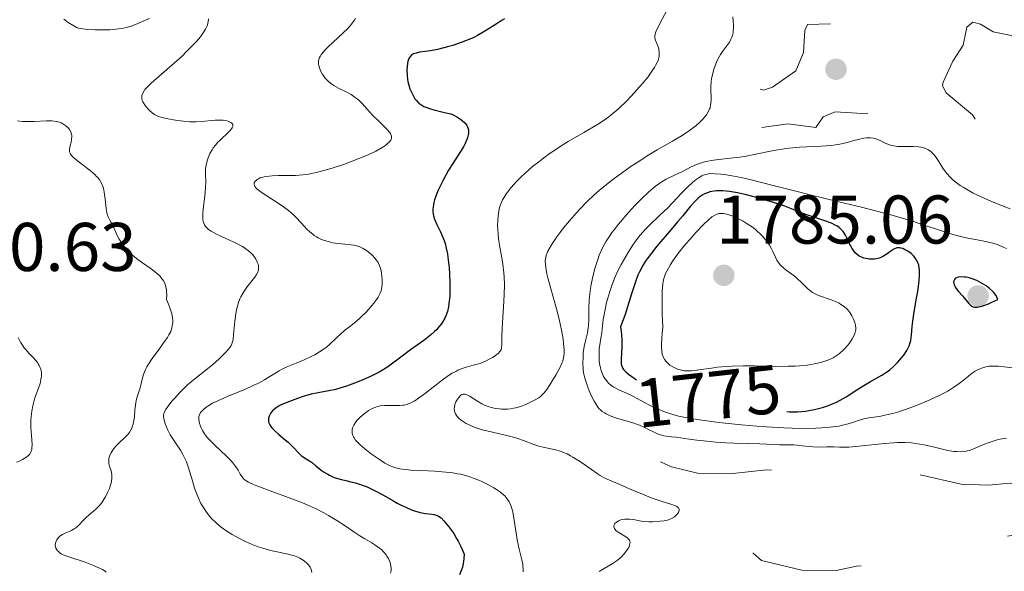
# Model space of a CAD drawing. Units: metres. Extents: x 680928 to 685461, y 4755873 to 4758961.
# Drawn here: x 682108 to 682251, y 4756498 to 4756578 of the extents above; entities that cross this region are included whole.
import ezdxf
from ezdxf.enums import TextEntityAlignment as Align

# ---------------------------------------------------------------- set-up
doc = ezdxf.new("R2010")
doc.units = ezdxf.units.M
doc.header["$MEASUREMENT"] = 0
doc.linetypes.add('DGN Style 3', pattern=[76.65322, 54.7523, -21.90092])
doc.linetypes.add('DGN Style 5', pattern=[38.32661, 16.42569, -21.90092])
for name, color, linetype, lineweight in [('Carátula', 7, 'Continuous', 0), ('Elementos auxiliares', 7, 'Continuous', 0), ('Relieve y altimetría', 7, 'Continuous', 0), ('Textos de rotulación', 7, 'Continuous', 0)]:
    doc.layers.add(name, color=color, linetype=linetype, lineweight=lineweight)
doc.styles.add('Style-arial', font='arial.shx', dxfattribs={"bigfont": 'arialbig.shx'})
doc.styles.add('Style-ariali', font='ariali.shx', dxfattribs={"bigfont": 'arialibig.shx'})

# ---------------------------------------------------------------- blocks, each defined once
blk = doc.blocks.new('5PATER')
at = {"layer": 'Relieve y altimetría', "linetype": 'Continuous', "lineweight": 0}
h = blk.add_hatch(color=250, dxfattribs=at)
edge = h.paths.add_edge_path()
edge.add_ellipse((0, 0), major_axis=(-1.1, -1.11), ratio=0.999422, start_angle=0, end_angle=360)

msp = doc.modelspace()

# ---------------------------------------------------------------- linework, layer by layer
at = {"layer": 'Carátula', "color": 7, "linetype": 'Continuous', "lineweight": 0}
msp.add_3dface([(681007.78, 4755872.71), (685461.18, 4755992.13), (685381.56, 4758961.08), (680928.16, 4758841.65)], dxfattribs=at)
at = {"layer": 'Elementos auxiliares', "color": 250, "linetype": 'Continuous', "lineweight": 0}
msp.add_3dface([(681881.45, 4756289.9), (685281.34, 4756381.07), (685218.7, 4758694.51), (681819.94, 4758603.33)], dxfattribs=at)
at = {"layer": 'Relieve y altimetría', "color": 27, "linetype": 'DGN Style 5', "lineweight": 0, "elevation": 1762.5, "flags": 128}
for points in [[(682220.9, 4756608.5), (682221.63, 4756608.47), (682222.03, 4756607.9), (682223.26, 4756607.42), (682223.86, 4756605.79), (682224.98, 4756604.79), (682227.23, 4756604.22), (682232.75, 4756603.54), (682233.88, 4756602.8), (682233.69, 4756598.3), (682234.07, 4756596.43), (682235.08, 4756594.35), (682234.52, 4756593.77), (682232.58, 4756593.13), (682231.53, 4756592.21), (682231.35, 4756590.07), (682232.22, 4756587.42), (682231.19, 4756587.12), (682229.55, 4756587.42), (682226.91, 4756588.66), (682222.94, 4756589.67), (682218.12, 4756589.03), (682216.23, 4756588.36), (682213.9, 4756586.5), (682213.35, 4756585.5), (682213.1, 4756583.54), (682213.58, 4756582.44), (682215.46, 4756580.32), (682217.95, 4756578.37), (682218.24, 4756577.44), (682217.73, 4756575.75), (682218.3, 4756572.47), (682217.59, 4756571.31), (682214.58, 4756570.05), (682214.28, 4756569.05), (682214.63, 4756568.14), (682216.01, 4756567.85), (682217.3, 4756568.25), (682220.7, 4756570.64), (682221.83, 4756573.31), (682222.03, 4756576.51), (682222.39, 4756577.41), (682225.77, 4756577.5), (682228.74, 4756576.58), (682233.31, 4756573.15), (682234.35, 4756568.53), (682235.86, 4756566.33), (682235.3, 4756565.29), (682233.64, 4756564.24), (682226.43, 4756564.65), (682224.67, 4756563.94), (682223.59, 4756562.41), (682219.55, 4756562.93), (682213.6, 4756562.05), (682211.54, 4756561.26), (682210.47, 4756560.21)], [(682201.03, 4756513.69), (682202.59, 4756512.99), (682206.61, 4756512.03), (682211.1, 4756511.98), (682216.41, 4756512.56), (682220.29, 4756512.31), (682222.84, 4756511.56), (682232.12, 4756512.01), (682235.43, 4756512.6), (682244.75, 4756510.46), (682248.72, 4756510.29), (682251.87, 4756510.6), (682254.61, 4756510.35), (682259.86, 4756513.5), (682265.13, 4756515.01), (682269.25, 4756514.11), (682269.47, 4756513.21), (682268.59, 4756510.44), (682268.01, 4756509.56), (682266.57, 4756508.42), (682259.99, 4756504.83), (682254.59, 4756503.42), (682249.54, 4756502.53), (682239.61, 4756499.29), (682236.92, 4756498.7), (682229.51, 4756498.54), (682226.55, 4756497.88), (682221.58, 4756497.91), (682215.7, 4756499.34), (682214.48, 4756500.39), (682212.14, 4756501.1), (682210.63, 4756502.16), (682209, 4756502.81)]]:
    msp.add_lwpolyline(points, dxfattribs=at)
at = {"layer": 'Relieve y altimetría', "color": 36, "linetype": 'Continuous', "lineweight": 0, "flags": 128}
for points, elevation in [([(682201.86, 4756579.34), (682200.97, 4756577.64), (682200.6, 4756576.92), (682200.35, 4756576.37), (682200.28, 4756576.15), (682200.19, 4756575.77), (682200.19, 4756575.54), (682200.21, 4756575.4), (682200.29, 4756575.1), (682200.44, 4756574.73), (682200.65, 4756574.16), (682200.75, 4756573.84), (682200.83, 4756573.33), (682200.84, 4756573.07), (682200.81, 4756572.74), (682200.78, 4756572.57), (682200.71, 4756572.3), (682200.54, 4756571.88)], 1755), ([(682114.23, 4756578.18), (682114.85, 4756577.7), (682115.66, 4756577.18), (682116.15, 4756576.89), (682116.62, 4756576.8), (682117.65, 4756576.67), (682118.76, 4756576.61), (682119.51, 4756576.6), (682120.9, 4756576.63), (682121.36, 4756576.66), (682122.18, 4756576.75), (682122.9, 4756576.87), (682123.33, 4756576.96), (682124.13, 4756577.2), (682124.98, 4756577.54), (682126.11, 4756578.03), (682126.67, 4756578.26)], 1740), ([(682135.23, 4756578.22), (682135.24, 4756578.01), (682135.22, 4756577.87), (682135.16, 4756577.54), (682135.05, 4756577.19), (682134.97, 4756577), (682134.82, 4756576.69), (682134.5, 4756576.17), (682134.07, 4756575.59), (682133.8, 4756575.26), (682133.5, 4756574.92), (682132.8, 4756574.18), (682132.01, 4756573.39), (682131.45, 4756572.85), (682130.29, 4756571.79), (682126.91, 4756568.85), (682126.28, 4756568.24), (682126.01, 4756567.91), (682125.88, 4756567.72), (682125.69, 4756567.38), (682125.57, 4756567.05), (682125.54, 4756566.87)], 1740), ([(682156.64, 4756578.31), (682156.44, 4756577.98), (682156.04, 4756577.43), (682155.8, 4756577.14), (682155.51, 4756576.82), (682154.83, 4756576.16), (682153.34, 4756574.78), (682152.66, 4756574.14), (682152.16, 4756573.63), (682151.96, 4756573.4), (682151.7, 4756573.06), (682151.5, 4756572.73), (682151.42, 4756572.57), (682151.31, 4756572.25), (682151.28, 4756572.09), (682151.26, 4756571.84), (682151.28, 4756571.59), (682151.3, 4756571.42), (682151.39, 4756571.06), (682151.6, 4756570.54)], 1745), ([(682211.51, 4756578.5), (682211.6, 4756577.87), (682211.63, 4756577.27), (682211.63, 4756576.98), (682211.6, 4756576.43), (682211.56, 4756576.17), (682211.47, 4756575.8), (682211.35, 4756575.46), (682211.25, 4756575.24), (682211.03, 4756574.83), (682210.63, 4756574.25), (682210.04, 4756573.46), (682209.75, 4756573.03), (682209.55, 4756572.68), (682209.18, 4756571.93), (682208.96, 4756571.39), (682208.83, 4756571.03), (682208.62, 4756570.3), (682208.45, 4756569.49), (682208.39, 4756569.1), (682208.34, 4756568.37), (682208.34, 4756567.69), (682208.36, 4756566.88), (682208.37, 4756566.53), (682208.34, 4756565.91), (682208.3, 4756565.64), (682208.22, 4756565.27), (682208.16, 4756565.09), (682208, 4756564.75), (682207.69, 4756564.23), (682207.41, 4756563.89), (682207.2, 4756563.65), (682206.72, 4756563.16), (682206.15, 4756562.65), (682205.81, 4756562.37), (682205.24, 4756561.94), (682204.15, 4756561.22)], 1760), ([(682200.54, 4756571.88), (682200.3, 4756571.4), (682200.15, 4756571.15), (682199.57, 4756570.28), (682199.2, 4756569.79), (682198.41, 4756568.82), (682197.96, 4756568.29), (682197.24, 4756567.49), (682196.1, 4756566.29), (682194.94, 4756565.17), (682194.38, 4756564.68), (682193.85, 4756564.23), (682193.5, 4756563.96), (682192.83, 4756563.48), (682191.85, 4756562.84), (682189.84, 4756561.68), (682187.58, 4756560.35), (682186.42, 4756559.62), (682184.76, 4756558.5), (682184.25, 4756558.14), (682183.29, 4756557.41), (682182.39, 4756556.69), (682181.83, 4756556.2), (682180.74, 4756555.2), (682180.04, 4756554.51), (682179.71, 4756554.16), (682179.22, 4756553.61), (682178.78, 4756553.04), (682178.57, 4756552.75), (682178.2, 4756552.15), (682178.04, 4756551.84), (682177.83, 4756551.36), (682177.66, 4756550.88), (682177.56, 4756550.54), (682177.43, 4756549.86), (682177.38, 4756549.52), (682177.33, 4756548.82), (682177.32, 4756548.12), (682177.33, 4756547.66), (682177.4, 4756546.75), (682177.46, 4756546.25), (682177.6, 4756545.28), (682177.93, 4756543.4), (682178.08, 4756542.47), (682178.22, 4756541.23), (682178.27, 4756540.59), (682178.31, 4756539.6), (682178.29, 4756538), (682178.19, 4756536.26), (682178.02, 4756534.02), (682177.96, 4756533.07), (682177.93, 4756531.97), (682177.94, 4756530.99), (682177.94, 4756530.63), (682177.9, 4756530.35), (682177.87, 4756530.22), (682177.81, 4756530.03), (682177.64, 4756529.76), (682177.37, 4756529.48), (682177.2, 4756529.33), (682176.8, 4756529.05), (682176.57, 4756528.9), (682176.19, 4756528.69), (682175.56, 4756528.37), (682174.87, 4756528.09), (682174.51, 4756527.97), (682173.77, 4756527.77), (682172.73, 4756527.49), (682172.16, 4756527.29), (682171.55, 4756527.04), (682171.22, 4756526.88), (682170.72, 4756526.6), (682170.18, 4756526.27), (682169.05, 4756525.46), (682166.8, 4756523.72), (682165.82, 4756523), (682165.4, 4756522.71), (682165.15, 4756522.55), (682164.68, 4756522.3), (682164.47, 4756522.21), (682164.08, 4756522.06), (682163.73, 4756521.97), (682163.51, 4756521.94), (682163.07, 4756521.9), (682160.88, 4756521.92), (682160.25, 4756521.85), (682159.85, 4756521.76), (682159.6, 4756521.68), (682159.08, 4756521.47), (682158.55, 4756521.18), (682158.28, 4756521.01), (682157.89, 4756520.72), (682157.31, 4756520.22), (682156.85, 4756519.72), (682156.64, 4756519.46), (682156.39, 4756519.05), (682156.21, 4756518.64), (682156.16, 4756518.44), (682156.13, 4756518.08), (682156.14, 4756517.9), (682156.22, 4756517.62)], 1755), ([(682151.6, 4756570.54), (682151.78, 4756570.2), (682151.92, 4756569.99), (682152.22, 4756569.59), (682152.4, 4756569.39), (682152.77, 4756569.03), (682153.19, 4756568.71), (682153.49, 4756568.52), (682154.17, 4756568.14), (682155.37, 4756567.53), (682156, 4756567.18), (682156.6, 4756566.78), (682156.89, 4756566.57), (682157.16, 4756566.34), (682157.66, 4756565.84), (682158.63, 4756564.72), (682159.16, 4756564.13), (682160.06, 4756563.25), (682161.18, 4756562.16), (682161.59, 4756561.7), (682161.73, 4756561.5), (682161.79, 4756561.38), (682161.88, 4756561.15), (682161.9, 4756561.04), (682161.89, 4756560.85), (682161.83, 4756560.67), (682161.77, 4756560.55), (682161.6, 4756560.32), (682161.22, 4756559.97), (682160.98, 4756559.78), (682160.52, 4756559.47), (682159.59, 4756558.96), (682158.48, 4756558.43), (682157.84, 4756558.15), (682156.78, 4756557.72), (682155.04, 4756557.06), (682153.39, 4756556.51), (682152.55, 4756556.26), (682151.3, 4756555.92), (682150.09, 4756555.66), (682149.51, 4756555.57), (682148.96, 4756555.49), (682147.91, 4756555.41), (682146.96, 4756555.38), (682145.4, 4756555.39), (682144.53, 4756555.36), (682144.08, 4756555.32), (682143.36, 4756555.2), (682142.79, 4756555.05), (682142.55, 4756554.94), (682142.33, 4756554.82), (682142.23, 4756554.74), (682142.06, 4756554.58), (682142, 4756554.49), (682141.92, 4756554.34), (682141.89, 4756554.17), (682141.95, 4756553.89), (682142.01, 4756553.78), (682142.12, 4756553.62), (682142.29, 4756553.46), (682142.74, 4756553.1), (682143.33, 4756552.7), (682144.72, 4756551.83), (682145.7, 4756551.18), (682146.18, 4756550.83), (682146.89, 4756550.29), (682147.57, 4756549.7), (682147.89, 4756549.4), (682148.8, 4756548.44), (682149.58, 4756547.59), (682149.99, 4756547.2), (682150.41, 4756546.85), (682150.63, 4756546.68), (682150.97, 4756546.46), (682151.21, 4756546.33), (682151.7, 4756546.1), (682152.46, 4756545.83), (682152.98, 4756545.69), (682153.32, 4756545.62), (682154, 4756545.5), (682155.09, 4756545.39), (682155.99, 4756545.3), (682156.4, 4756545.25), (682156.99, 4756545.11), (682157.26, 4756545.02), (682157.76, 4756544.78), (682158.22, 4756544.49), (682158.5, 4756544.28), (682159.02, 4756543.83), (682159.47, 4756543.36), (682159.66, 4756543.11), (682159.93, 4756542.72), (682160.14, 4756542.28), (682160.23, 4756542.03), (682160.3, 4756541.78), (682160.42, 4756541.22), (682160.48, 4756540.65), (682160.5, 4756540.27), (682160.5, 4756539.55), (682160.43, 4756538.91), (682160.36, 4756538.62)], 1745), ([(682125.54, 4756566.87), (682125.54, 4756566.6), (682125.62, 4756566.3), (682125.69, 4756566.13), (682125.78, 4756565.96), (682126.03, 4756565.58), (682126.23, 4756565.33), (682126.68, 4756564.85), (682127.04, 4756564.54), (682127.39, 4756564.28), (682127.58, 4756564.18), (682127.99, 4756564), (682128.31, 4756563.9), (682129.1, 4756563.7), (682130.14, 4756563.51), (682130.72, 4756563.42), (682131.64, 4756563.31), (682132.56, 4756563.24), (682133.01, 4756563.22), (682133.44, 4756563.22), (682134.25, 4756563.26), (682136.24, 4756563.46), (682136.99, 4756563.48), (682137.41, 4756563.45), (682137.67, 4756563.41), (682138.13, 4756563.29), (682138.4, 4756563.18), (682138.52, 4756563.12), (682138.67, 4756563), (682138.77, 4756562.87), (682138.81, 4756562.62), (682138.79, 4756562.52), (682138.72, 4756562.36), (682138.6, 4756562.19), (682138.25, 4756561.79), (682136.83, 4756560.47), (682136.62, 4756560.26), (682136.25, 4756559.84), (682135.95, 4756559.44), (682135.77, 4756559.16), (682135.47, 4756558.6), (682135.21, 4756557.98), (682135.1, 4756557.66), (682134.96, 4756557.16), (682134.86, 4756556.65), (682134.84, 4756556.4), (682134.82, 4756556.14), (682134.82, 4756555.62), (682134.86, 4756554.41), (682134.84, 4756553.67), (682134.71, 4756552.37), (682134.5, 4756550.57), (682134.44, 4756549.8), (682134.43, 4756549.48), (682134.45, 4756548.95), (682134.53, 4756548.55), (682134.61, 4756548.33), (682134.68, 4756548.21), (682134.82, 4756547.98), (682135.09, 4756547.68), (682135.27, 4756547.53), (682135.63, 4756547.29), (682136.44, 4756546.86), (682138.96, 4756545.69), (682139.8, 4756545.26), (682140.18, 4756545.05), (682140.52, 4756544.84), (682141.08, 4756544.43), (682141.51, 4756544.04), (682141.74, 4756543.79), (682142.08, 4756543.3), (682142.34, 4756542.8), (682142.46, 4756542.49), (682142.51, 4756542.29), (682142.54, 4756541.9), (682142.52, 4756541.66), (682142.49, 4756541.53), (682142.42, 4756541.33), (682142.24, 4756540.99), (682141.97, 4756540.58), (682141.78, 4756540.34), (682140.82, 4756539.12), (682140.29, 4756538.34), (682139.97, 4756537.75), (682139.82, 4756537.43), (682139.62, 4756536.93), (682139.46, 4756536.4), (682139.37, 4756536.04), (682139.22, 4756535.29), (682139.07, 4756534.18), (682138.91, 4756532.26), (682138.83, 4756531.59), (682138.79, 4756531.33), (682138.66, 4756530.89), (682138.54, 4756530.64), (682138.44, 4756530.48), (682138.19, 4756530.15), (682137.68, 4756529.57), (682137.36, 4756529.24), (682136.81, 4756528.71), (682135.82, 4756527.84)], 1740), ([(682107.48, 4756563.38), (682108.2, 4756563.28), (682108.59, 4756563.26), (682109.01, 4756563.25), (682109.91, 4756563.26), (682111.7, 4756563.34), (682112.48, 4756563.34), (682112.82, 4756563.32), (682113.38, 4756563.22), (682113.83, 4756563.07)], 1735), ([(682113.83, 4756563.07), (682114.08, 4756562.95), (682114.23, 4756562.85), (682114.51, 4756562.64), (682114.87, 4756562.29), (682115.03, 4756562.09), (682115.21, 4756561.78), (682115.33, 4756561.43), (682115.36, 4756561.25), (682115.37, 4756561.06), (682115.34, 4756560.66), (682115.26, 4756560.27), (682115.13, 4756559.75), (682115.07, 4756559.51), (682115.03, 4756559.21), (682115.02, 4756559.07), (682115.05, 4756558.86), (682115.14, 4756558.64), (682115.2, 4756558.52), (682115.37, 4756558.28), (682115.49, 4756558.15), (682115.7, 4756557.94), (682115.97, 4756557.72), (682116.61, 4756557.22), (682118.06, 4756556.11), (682118.71, 4756555.55), (682118.98, 4756555.27), (682119.14, 4756555.09), (682119.42, 4756554.73), (682119.53, 4756554.55), (682119.73, 4756554.18), (682119.88, 4756553.8), (682119.97, 4756553.54), (682120.09, 4756552.98), (682120.23, 4756551.96), (682120.36, 4756550.61), (682120.46, 4756550.03), (682120.52, 4756549.79), (682120.67, 4756549.36), (682120.85, 4756549.01), (682121.11, 4756548.55), (682121.24, 4756548.31), (682121.52, 4756547.68), (682121.97, 4756546.68), (682122.26, 4756546.14), (682122.58, 4756545.63), (682122.77, 4756545.37), (682123.07, 4756544.98), (682123.58, 4756544.41), (682124.15, 4756543.84), (682124.47, 4756543.57), (682124.8, 4756543.31), (682125.49, 4756542.8), (682126.92, 4756541.8), (682127.6, 4756541.28), (682128.15, 4756540.8), (682128.39, 4756540.52), (682128.61, 4756540.22), (682128.71, 4756540.06), (682128.88, 4756539.71), (682128.96, 4756539.51), (682129.05, 4756539.2), (682129.13, 4756538.73), (682129.15, 4756538.47), (682129.17, 4756538.05), (682129.13, 4756537.34), (682129.41, 4756536.67), (682129.57, 4756536.27), (682129.81, 4756535.57), (682129.9, 4756535.27), (682130.01, 4756534.72), (682130.05, 4756534.26), (682130.05, 4756533.99), (682129.99, 4756533.49), (682129.93, 4756533.23), (682129.75, 4756532.71), (682129.5, 4756532.19), (682129.29, 4756531.83), (682128.73, 4756531.02), (682128.2, 4756530.31), (682127.43, 4756529.28), (682127.04, 4756528.74), (682126.52, 4756527.93), (682126.3, 4756527.54), (682126.11, 4756527.16), (682125.82, 4756526.42), (682125.61, 4756525.73), (682125.39, 4756524.88), (682125.29, 4756524.49), (682124.8, 4756522.88), (682124.67, 4756522.29), (682124.62, 4756521.97), (682124.55, 4756521.26), (682124.47, 4756520.23), (682124.4, 4756519.71), (682124.29, 4756519.21), (682124.22, 4756518.96), (682124.09, 4756518.62), (682123.92, 4756518.29), (682123.79, 4756518.08), (682123.5, 4756517.7)], 1735), ([(682204.15, 4756561.22), (682202.76, 4756560.4), (682200.53, 4756559.12), (682199.3, 4756558.39), (682197.61, 4756557.31), (682196.75, 4756556.74), (682195.47, 4756555.85), (682194.23, 4756554.94), (682193.63, 4756554.48), (682192.6, 4756553.64), (682192.1, 4756553.22), (682191.37, 4756552.58), (682190.31, 4756551.58), (682189.28, 4756550.52), (682188.77, 4756549.97), (682187.76, 4756548.81), (682186.91, 4756547.76), (682186.5, 4756547.25), (682185.94, 4756546.49), (682185.23, 4756545.44), (682184.94, 4756544.96), (682184.64, 4756544.39), (682184.52, 4756544.13), (682184.38, 4756543.75), (682184.28, 4756543.24), (682184.25, 4756542.99), (682184.26, 4756542.44), (682184.31, 4756542.03), (682184.48, 4756541.1), (682184.63, 4756540.48), (682185.01, 4756539.07), (682185.88, 4756535.97), (682186.26, 4756534.5), (682186.42, 4756533.82), (682186.67, 4756532.62), (682186.84, 4756531.58), (682186.91, 4756530.98), (682186.98, 4756529.99), (682186.98, 4756529.45), (682186.96, 4756529.21), (682186.91, 4756528.87), (682186.78, 4756528.37), (682186.68, 4756528.1), (682186.41, 4756527.51), (682185.82, 4756526.42), (682185.2, 4756525.39), (682184.89, 4756524.9), (682184.46, 4756524.26), (682184.08, 4756523.76), (682183.91, 4756523.57), (682183.55, 4756523.24), (682183.29, 4756523.05), (682182.66, 4756522.68), (682181.81, 4756522.25), (682181.32, 4756522.03), (682180.51, 4756521.73), (682179.94, 4756521.57), (682179.64, 4756521.5), (682179.2, 4756521.43), (682178.76, 4756521.38), (682178.46, 4756521.37), (682177.87, 4756521.38), (682177.57, 4756521.41), (682177, 4756521.49), (682176.44, 4756521.62), (682176.08, 4756521.72), (682175.4, 4756521.98), (682175.04, 4756522.15), (682174.39, 4756522.52), (682173.33, 4756523.21), (682172.91, 4756523.44), (682172.72, 4756523.52), (682172.61, 4756523.55), (682172.4, 4756523.56), (682172.3, 4756523.55), (682172.12, 4756523.5), (682171.96, 4756523.4), (682171.85, 4756523.31), (682171.66, 4756523.1), (682171.37, 4756522.67), (682171.25, 4756522.43), (682171.1, 4756522.04), (682171.02, 4756521.64), (682171, 4756521.44), (682171.03, 4756521.1), (682171.08, 4756520.93), (682171.18, 4756520.68), (682171.33, 4756520.44), (682171.42, 4756520.31), (682171.77, 4756519.96), (682171.99, 4756519.78), (682172.45, 4756519.47), (682172.72, 4756519.31), (682173.16, 4756519.08), (682173.92, 4756518.76), (682174.78, 4756518.46), (682175.24, 4756518.33), (682175.74, 4756518.2), (682176.76, 4756517.97), (682178.85, 4756517.51), (682179.81, 4756517.26)], 1760), ([(682234.2, 4756559.91), (682233.61, 4756560.17), (682232.96, 4756560.48), (682232.6, 4756560.64), (682232.22, 4756560.77), (682232.01, 4756560.82), (682231.58, 4756560.89), (682231.35, 4756560.9), (682230.99, 4756560.9), (682230.61, 4756560.85), (682229.76, 4756560.66), (682229.14, 4756560.48), (682228.22, 4756560.23), (682227.72, 4756560.1), (682226.91, 4756559.94), (682226.49, 4756559.87), (682225.82, 4756559.78), (682224.38, 4756559.67), (682221.29, 4756559.51), (682219.74, 4756559.37), (682218.98, 4756559.27), (682217.49, 4756559.02), (682214.63, 4756558.44), (682213.24, 4756558.18), (682212.55, 4756558.08), (682211.2, 4756557.92), (682209.49, 4756557.73), (682208.7, 4756557.63), (682207.62, 4756557.43), (682207.13, 4756557.31), (682206.82, 4756557.21), (682206.25, 4756557.01), (682205.48, 4756556.67), (682204.11, 4756555.96), (682203.13, 4756555.48), (682201.84, 4756554.85), (682201.22, 4756554.49), (682200.91, 4756554.29), (682200.29, 4756553.85), (682199.66, 4756553.33), (682199.23, 4756552.95), (682198.32, 4756552.08), (682197.33, 4756551.06), (682196.81, 4756550.51), (682196.02, 4756549.64), (682194.88, 4756548.31), (682194.25, 4756547.51), (682193.95, 4756547.11), (682193.52, 4756546.49), (682193.11, 4756545.84), (682192.91, 4756545.5), (682192.54, 4756544.79), (682192.37, 4756544.41), (682192.11, 4756543.82), (682191.88, 4756543.19), (682191.73, 4756542.75), (682191.45, 4756541.84), (682191.1, 4756540.45), (682190.91, 4756539.53), (682190.81, 4756538.93), (682190.66, 4756537.8), (682190.61, 4756537.21), (682190.56, 4756536.15), (682190.56, 4756534.37), (682190.53, 4756533.59), (682190.49, 4756533.22), (682190.37, 4756532.5), (682190.06, 4756531.14), (682189.92, 4756530.51), (682189.78, 4756529.6), (682189.74, 4756529.03), (682189.72, 4756527.97), (682189.75, 4756527.33), (682189.78, 4756527), (682189.87, 4756526.48), (682190.01, 4756525.9), (682190.1, 4756525.58), (682190.43, 4756524.59), (682190.64, 4756524.07), (682190.98, 4756523.29), (682191.35, 4756522.56), (682191.53, 4756522.24), (682191.91, 4756521.68), (682192.11, 4756521.45), (682192.25, 4756521.31), (682192.54, 4756521.06), (682192.86, 4756520.84), (682193.09, 4756520.71), (682193.6, 4756520.46), (682193.92, 4756520.33), (682194.63, 4756520.08), (682196.82, 4756519.42), (682197.96, 4756519.03), (682198.47, 4756518.82), (682199.26, 4756518.44), (682200.08, 4756518.01), (682200.57, 4756517.79), (682201.15, 4756517.6), (682201.48, 4756517.51), (682202.21, 4756517.38), (682202.62, 4756517.33)], 1765), ([(682251.86, 4756550.56), (682250.61, 4756551.02), (682249.32, 4756551.55), (682248.63, 4756551.85), (682247.57, 4756552.33), (682246.52, 4756552.85), (682246.01, 4756553.12), (682245.05, 4756553.68), (682244.6, 4756553.96), (682244, 4756554.39), (682243.48, 4756554.82), (682243.18, 4756555.11), (682242.67, 4756555.67), (682242.45, 4756555.95), (682242.08, 4756556.48), (682241.49, 4756557.46), (682241.22, 4756557.89), (682240.85, 4756558.38), (682240.64, 4756558.6), (682240.32, 4756558.88), (682239.98, 4756559.12), (682239.8, 4756559.22), (682239.51, 4756559.35), (682239.31, 4756559.42), (682238.89, 4756559.53), (682238.55, 4756559.59), (682237.84, 4756559.64), (682235.76, 4756559.63), (682235.48, 4756559.64), (682234.96, 4756559.71), (682234.49, 4756559.81), (682234.2, 4756559.91)], 1765), ([(682251.35, 4756544.75), (682250.85, 4756544.99), (682250.11, 4756545.31), (682249.34, 4756545.56), (682248.94, 4756545.67), (682248.52, 4756545.76), (682247.62, 4756545.92), (682246.25, 4756546.16), (682245.47, 4756546.33), (682244.14, 4756546.66), (682243.4, 4756546.88), (682241.74, 4756547.41), (682239.08, 4756548.28), (682237.52, 4756548.78), (682234.88, 4756549.56), (682233.4, 4756549.96), (682230.24, 4756550.78), (682226.97, 4756551.59), (682222.77, 4756552.6), (682220.88, 4756553.06), (682217.38, 4756553.94), (682214.02, 4756554.8), (682212.74, 4756555.1), (682211.15, 4756555.41), (682210.29, 4756555.54), (682209.79, 4756555.6), (682208.94, 4756555.66), (682208.28, 4756555.67), (682207.99, 4756555.64), (682207.6, 4756555.57), (682207.41, 4756555.51), (682207.03, 4756555.35), (682206.47, 4756555.03), (682206.18, 4756554.82), (682205.7, 4756554.44), (682204.92, 4756553.72), (682204.06, 4756552.81), (682202.78, 4756551.42), (682202.07, 4756550.7)], 1770), ([(682202.07, 4756550.7), (682200.93, 4756549.61), (682199.43, 4756548.18), (682198.74, 4756547.48), (682198.42, 4756547.13), (682197.83, 4756546.43), (682197.29, 4756545.71), (682196.95, 4756545.22), (682196.29, 4756544.18), (682195.62, 4756543.04), (682195.3, 4756542.44), (682194.82, 4756541.5), (682194.38, 4756540.53), (682194.18, 4756540.03), (682193.98, 4756539.53), (682193.63, 4756538.53), (682193.33, 4756537.53), (682193.16, 4756536.89), (682192.89, 4756535.67), (682192.69, 4756534.45), (682192.54, 4756533.07), (682192.46, 4756532.48), (682192.34, 4756531.71), (682192.17, 4756530.73), (682192.11, 4756530.2), (682192.07, 4756529.41), (682192.07, 4756528.99), (682192.11, 4756528.36), (682192.2, 4756527.74), (682192.26, 4756527.44), (682192.33, 4756527.16), (682192.52, 4756526.63), (682192.74, 4756526.15), (682192.91, 4756525.86), (682193.04, 4756525.68), (682193.3, 4756525.35), (682193.45, 4756525.18), (682193.78, 4756524.88), (682194.14, 4756524.62), (682194.4, 4756524.46), (682194.95, 4756524.17), (682196.5, 4756523.51), (682197.16, 4756523.19), (682197.53, 4756523), (682198.67, 4756522.34), (682199.39, 4756521.96), (682200.25, 4756521.55), (682200.75, 4756521.34), (682201.88, 4756520.9), (682202.53, 4756520.68), (682203.62, 4756520.35), (682205.46, 4756520.03), (682206.7, 4756519.84), (682209.17, 4756519.5), (682210.4, 4756519.35), (682212.78, 4756519.11), (682215.04, 4756518.91), (682216.45, 4756518.81), (682218.97, 4756518.67), (682220.17, 4756518.62), (682222.14, 4756518.58), (682223.63, 4756518.6), (682224.42, 4756518.64), (682225.63, 4756518.74), (682226.96, 4756518.92), (682227.51, 4756519.03), (682228.29, 4756519.24), (682229.1, 4756519.5), (682230.23, 4756519.86), (682230.8, 4756520), (682231.63, 4756520.15), (682232.88, 4756520.33), (682233.63, 4756520.48), (682234.81, 4756520.77), (682235.47, 4756520.96), (682236.53, 4756521.3), (682238.24, 4756521.92), (682239.83, 4756522.57), (682240.61, 4756522.92), (682241.75, 4756523.46), (682242.79, 4756524.02), (682243.26, 4756524.29), (682243.7, 4756524.57), (682244.45, 4756525.1), (682245.09, 4756525.6), (682245.82, 4756526.2), (682246.14, 4756526.45), (682246.37, 4756526.62), (682246.81, 4756526.92), (682247.23, 4756527.15), (682247.5, 4756527.27), (682248.01, 4756527.46), (682248.52, 4756527.59), (682248.79, 4756527.63), (682249.26, 4756527.66), (682250.2, 4756527.62), (682251.02, 4756527.54), (682252.29, 4756527.42)], 1770), ([(682229.39, 4756532.76), (682229.41, 4756532.94), (682229.42, 4756533.3), (682229.4, 4756533.48), (682229.32, 4756533.86), (682229.2, 4756534.25), (682229.1, 4756534.5), (682228.85, 4756534.98), (682228.57, 4756535.43), (682228.41, 4756535.64), (682228.15, 4756535.93), (682227.72, 4756536.32), (682227.26, 4756536.64), (682227.01, 4756536.79), (682226.59, 4756537), (682225.84, 4756537.3), (682225.25, 4756537.48), (682224.42, 4756537.76), (682224, 4756537.92), (682223.4, 4756538.2), (682223.12, 4756538.36), (682222.86, 4756538.54), (682222.38, 4756538.95), (682221.46, 4756539.88), (682220.96, 4756540.35), (682220.69, 4756540.58), (682220.1, 4756541.02), (682219.31, 4756541.61), (682218.95, 4756541.9), (682218.46, 4756542.36), (682218.27, 4756542.59), (682217.94, 4756543.09), (682217.67, 4756543.61), (682217.33, 4756544.35), (682217.15, 4756544.74), (682216.85, 4756545.27), (682216.68, 4756545.54), (682216.39, 4756545.95), (682215.85, 4756546.58), (682215.43, 4756547.01), (682215.19, 4756547.22), (682214.81, 4756547.54), (682214.38, 4756547.86), (682213.45, 4756548.47), (682213.02, 4756548.73), (682212.15, 4756549.18), (682211.52, 4756549.47), (682210.94, 4756549.69), (682210.67, 4756549.77), (682210.19, 4756549.87), (682209.97, 4756549.89), (682209.67, 4756549.89), (682209.48, 4756549.86), (682209.11, 4756549.74), (682208.75, 4756549.53), (682208.5, 4756549.36), (682207.95, 4756548.89), (682207.23, 4756548.2), (682206.16, 4756547.09), (682205.61, 4756546.49), (682204.41, 4756545.11), (682204.05, 4756544.66), (682203.39, 4756543.8), (682202.82, 4756542.98), (682202.48, 4756542.46), (682201.92, 4756541.47), (682201.71, 4756541.04), (682201.62, 4756540.8), (682201.5, 4756540.41), (682201.4, 4756539.93), (682201.36, 4756539.64), (682201.26, 4756538.59), (682201.24, 4756537.92), (682201.24, 4756536.24), (682201.27, 4756535.2), (682201.34, 4756533.35), (682201.25, 4756532.34), (682201.2, 4756531.77), (682201.16, 4756530.83), (682201.16, 4756530.45), (682201.19, 4756529.84), (682201.26, 4756529.39), (682201.33, 4756529.16), (682201.5, 4756528.79), (682201.61, 4756528.61), (682201.87, 4756528.28), (682202.17, 4756527.98), (682202.39, 4756527.79), (682202.9, 4756527.47), (682203.29, 4756527.28), (682203.5, 4756527.2), (682203.85, 4756527.09), (682204.44, 4756526.98), (682205.14, 4756526.95), (682205.53, 4756526.96), (682205.96, 4756527), (682206.92, 4756527.14), (682208.42, 4756527.37), (682209.27, 4756527.48), (682210.68, 4756527.61), (682211.44, 4756527.65)], 1780), ([(682160.36, 4756538.62), (682160.19, 4756538.16), (682159.92, 4756537.67), (682159.74, 4756537.39), (682159.29, 4756536.79), (682158.55, 4756535.91), (682158.13, 4756535.46), (682157.48, 4756534.81), (682157.16, 4756534.51), (682156.21, 4756533.72), (682155.06, 4756532.82), (682154.54, 4756532.4), (682153.84, 4756531.74), (682152.91, 4756530.83), (682152.37, 4756530.38), (682152.07, 4756530.15), (682151.41, 4756529.71), (682150.7, 4756529.29), (682150.2, 4756529.03), (682149.18, 4756528.54), (682148.03, 4756528.07), (682146.57, 4756527.48), (682145.88, 4756527.15), (682145.55, 4756526.97), (682144.9, 4756526.57), (682143.94, 4756525.97), (682143.39, 4756525.65), (682142.43, 4756525.13), (682141.87, 4756524.86), (682140.64, 4756524.31), (682138.11, 4756523.25), (682137.03, 4756522.79), (682135.85, 4756522.23), (682135.31, 4756521.93), (682135.02, 4756521.74), (682134.58, 4756521.4), (682134.22, 4756521.06), (682134.08, 4756520.87), (682133.92, 4756520.55), (682133.85, 4756520.31), (682133.83, 4756520.17), (682133.83, 4756519.96), (682133.88, 4756519.52), (682133.93, 4756519.28), (682134.07, 4756518.9), (682134.26, 4756518.48), (682134.38, 4756518.26), (682134.66, 4756517.81), (682134.83, 4756517.57), (682135.12, 4756517.21), (682135.45, 4756516.84), (682136.21, 4756516.08), (682137.8, 4756514.59), (682138.48, 4756513.9), (682138.77, 4756513.58), (682139.22, 4756513), (682139.55, 4756512.49), (682139.88, 4756511.92), (682140.03, 4756511.67), (682140.24, 4756511.38), (682140.36, 4756511.25), (682140.59, 4756511.05), (682141.07, 4756510.75), (682141.81, 4756510.41), (682142.3, 4756510.21), (682144.24, 4756509.49), (682147.39, 4756508.34), (682148.92, 4756507.74), (682149.63, 4756507.44), (682150.92, 4756506.85), (682152.05, 4756506.28), (682152.73, 4756505.9), (682153.93, 4756505.17), (682155.12, 4756504.39), (682156.55, 4756503.4), (682157.27, 4756502.94), (682158.01, 4756502.49), (682159, 4756501.91), (682159.47, 4756501.62), (682160.12, 4756501.16), (682160.4, 4756500.92), (682160.66, 4756500.67), (682160.82, 4756500.51), (682161.1, 4756500.16), (682161.22, 4756499.99), (682161.42, 4756499.63), (682161.58, 4756499.27), (682161.67, 4756499.04), (682161.78, 4756498.57), (682161.82, 4756498.12), (682161.81, 4756497.88), (682161.75, 4756497.52)], 1745), ([(682107.58, 4756531.8), (682107.91, 4756531.15), (682108.11, 4756530.82), (682108.45, 4756530.31), (682108.66, 4756530.06), (682109.13, 4756529.55), (682109.78, 4756528.87), (682110.09, 4756528.52), (682110.36, 4756528.18), (682110.48, 4756528), (682110.63, 4756527.73), (682110.72, 4756527.55), (682110.84, 4756527.18), (682110.89, 4756527), (682110.94, 4756526.62), (682110.94, 4756526.23), (682110.92, 4756525.96), (682110.82, 4756525.42), (682110.74, 4756525.1), (682110.52, 4756524.44), (682110.01, 4756523.02), (682109.78, 4756522.27), (682109.68, 4756521.88), (682109.53, 4756521.09), (682109.44, 4756520.29), (682109.4, 4756519.75), (682109.4, 4756518.69), (682109.48, 4756517.55), (682109.58, 4756516.24), (682109.57, 4756515.7), (682109.53, 4756515.48), (682109.5, 4756515.34), (682109.41, 4756515.1), (682109.22, 4756514.79), (682109.07, 4756514.62), (682108.69, 4756514.33), (682108.19, 4756514.03), (682107.83, 4756513.86), (682107.32, 4756513.65)], 1730), ([(682211.44, 4756527.65), (682213.04, 4756527.68), (682214.68, 4756527.67), (682216.78, 4756527.63), (682217.74, 4756527.61), (682219.59, 4756527.62), (682220.62, 4756527.65), (682221.24, 4756527.69), (682222.33, 4756527.8), (682223.41, 4756527.98), (682224.06, 4756528.12), (682224.46, 4756528.22), (682225.19, 4756528.46), (682225.84, 4756528.72), (682226.15, 4756528.87), (682226.58, 4756529.12), (682227.01, 4756529.43), (682227.22, 4756529.61), (682227.43, 4756529.8), (682227.85, 4756530.23), (682228.24, 4756530.69), (682228.49, 4756531.01), (682228.9, 4756531.61), (682229.19, 4756532.15), (682229.3, 4756532.4), (682229.39, 4756532.76)], 1780), ([(682135.82, 4756527.84), (682134.67, 4756526.93), (682133.01, 4756525.61), (682132.19, 4756524.9), (682131.8, 4756524.53), (682131.05, 4756523.78), (682130.38, 4756523.05), (682129.98, 4756522.59), (682129.34, 4756521.78), (682129.02, 4756521.3), (682128.91, 4756521.1), (682128.8, 4756520.85), (682128.76, 4756520.73), (682128.73, 4756520.48), (682128.73, 4756520.32), (682128.77, 4756519.95), (682128.95, 4756519.29), (682129.09, 4756518.91), (682129.35, 4756518.3), (682129.69, 4756517.66), (682129.88, 4756517.33), (682130.54, 4756516.32), (682131.16, 4756515.39), (682131.46, 4756514.89), (682131.86, 4756514.12), (682132.04, 4756513.7), (682132.34, 4756512.84), (682132.91, 4756510.93), (682133.23, 4756509.89), (682133.59, 4756508.91), (682133.8, 4756508.41), (682134.16, 4756507.66), (682134.6, 4756506.9), (682134.85, 4756506.52), (682135.42, 4756505.79), (682135.74, 4756505.42), (682136.27, 4756504.9), (682136.86, 4756504.39), (682137.29, 4756504.06), (682138.2, 4756503.44), (682138.68, 4756503.15), (682139.65, 4756502.6), (682140.64, 4756502.12), (682141.28, 4756501.83), (682142.5, 4756501.34), (682143.14, 4756501.12), (682144.28, 4756500.8), (682145.26, 4756500.58), (682146.36, 4756500.37), (682146.83, 4756500.27), (682147.16, 4756500.19), (682147.74, 4756500.01), (682148.23, 4756499.82), (682148.52, 4756499.68), (682149.02, 4756499.38), (682149.46, 4756499.05), (682149.69, 4756498.82), (682149.83, 4756498.67), (682150.05, 4756498.36), (682150.21, 4756498.04), (682150.26, 4756497.87), (682150.29, 4756497.6)], 1740), ([(682123.5, 4756517.7), (682123.01, 4756517.18), (682122.35, 4756516.56), (682122.04, 4756516.27), (682121.84, 4756516.06), (682121.49, 4756515.65), (682121.22, 4756515.26), (682121.08, 4756515.01), (682120.87, 4756514.56), (682120.75, 4756514.16), (682120.73, 4756513.97), (682120.73, 4756513.68), (682120.75, 4756513.53), (682120.82, 4756513.2), (682121.07, 4756512.39), (682121.17, 4756511.88), (682121.19, 4756511.49), (682121.18, 4756511.28), (682121.15, 4756510.95), (682121.08, 4756510.6), (682121.02, 4756510.35), (682120.85, 4756509.84), (682120.63, 4756509.32), (682120.29, 4756508.63), (682120.09, 4756508.3), (682119.78, 4756507.84), (682119.62, 4756507.62), (682119.37, 4756507.32), (682118.86, 4756506.81), (682118.52, 4756506.51), (682117.88, 4756505.98), (682117.44, 4756505.61), (682116.91, 4756505.05), (682116.48, 4756504.57), (682116.26, 4756504.35), (682115.91, 4756504.06), (682115.72, 4756503.93), (682115.3, 4756503.72), (682114.42, 4756503.34), (682114.02, 4756503.14), (682113.78, 4756502.99), (682113.64, 4756502.88), (682113.39, 4756502.64), (682113.18, 4756502.34), (682113.03, 4756502.02), (682112.99, 4756501.85), (682112.97, 4756501.54), (682112.99, 4756501.38), (682113.06, 4756501.15), (682113.18, 4756500.91), (682113.26, 4756500.8), (682113.47, 4756500.58), (682113.61, 4756500.47), (682113.84, 4756500.32), (682114.11, 4756500.18), (682114.77, 4756499.91), (682117.3, 4756499.09), (682118.51, 4756498.63), (682119.07, 4756498.39), (682119.82, 4756498.01), (682120.22, 4756497.77), (682120.38, 4756497.66)], 1735), ([(682156.22, 4756517.62), (682156.35, 4756517.34), (682156.44, 4756517.19), (682156.66, 4756516.88), (682156.8, 4756516.71), (682157.04, 4756516.46), (682157.32, 4756516.18), (682157.98, 4756515.61), (682158.72, 4756515.02), (682159.24, 4756514.64), (682160.26, 4756513.93), (682160.89, 4756513.53), (682161.21, 4756513.36), (682161.69, 4756513.13), (682162.21, 4756512.93), (682162.49, 4756512.85), (682163.11, 4756512.7), (682163.46, 4756512.64), (682164.03, 4756512.57), (682164.67, 4756512.51), (682166.1, 4756512.43), (682168.2, 4756512.34), (682169.26, 4756512.27), (682170.29, 4756512.17), (682170.78, 4756512.1), (682171.49, 4756511.98), (682171.94, 4756511.89), (682172.78, 4756511.67), (682173.18, 4756511.55), (682173.92, 4756511.29), (682174.6, 4756511.02), (682175.02, 4756510.84), (682175.78, 4756510.46), (682176.75, 4756509.94), (682177.17, 4756509.68), (682177.71, 4756509.31), (682177.95, 4756509.12), (682178.36, 4756508.74), (682178.67, 4756508.38), (682178.81, 4756508.19), (682178.99, 4756507.89), (682179.23, 4756507.37), (682179.33, 4756507.08), (682179.51, 4756506.42), (682179.74, 4756505.2), (682180.02, 4756503.32), (682180.18, 4756502.37), (682180.47, 4756501.01), (682180.83, 4756499.44), (682180.96, 4756498.81), (682181, 4756498.54), (682181.05, 4756498.08), (682181.04, 4756497.69)], 1755), ([(682179.81, 4756517.26), (682180.26, 4756517.12), (682181.07, 4756516.82), (682182.57, 4756516.24), (682183.33, 4756515.99), (682184.15, 4756515.8), (682185.32, 4756515.55), (682185.95, 4756515.39), (682186.59, 4756515.19), (682186.92, 4756515.07), (682187.42, 4756514.85), (682187.94, 4756514.58), (682188.28, 4756514.39), (682188.97, 4756513.96), (682189.65, 4756513.5), (682190.95, 4756512.58), (682191.82, 4756511.99), (682192.21, 4756511.74), (682192.92, 4756511.35), (682193.6, 4756511.04), (682195.08, 4756510.42), (682196.49, 4756509.8), (682198.61, 4756508.88), (682199.67, 4756508.46), (682201.13, 4756507.97), (682202.67, 4756507.5), (682203.2, 4756507.3), (682203.39, 4756507.19), (682203.5, 4756507.12), (682203.65, 4756506.99), (682203.75, 4756506.77), (682203.75, 4756506.63), (682203.64, 4756506.34), (682203.48, 4756506.13), (682203.35, 4756505.98), (682203.03, 4756505.72), (682202.62, 4756505.46), (682202.17, 4756505.27), (682201.82, 4756505.18), (682201.56, 4756505.13), (682200.96, 4756505.06), (682199.86, 4756504.99), (682199.29, 4756504.99), (682198.52, 4756505.02), (682197.94, 4756505.1), (682197.32, 4756505.24), (682197, 4756505.3), (682196.51, 4756505.36), (682196.24, 4756505.36), (682195.84, 4756505.35), (682195.44, 4756505.29), (682195.25, 4756505.24), (682195.01, 4756505.15), (682194.87, 4756505.08), (682194.61, 4756504.92), (682194.39, 4756504.71), (682194.29, 4756504.55), (682194.24, 4756504.35), (682194.24, 4756504.23), (682194.33, 4756503.98), (682194.53, 4756503.73), (682194.71, 4756503.56), (682195.17, 4756503.25), (682195.99, 4756502.8), (682196.23, 4756502.62), (682196.33, 4756502.52), (682196.49, 4756502.31), (682196.54, 4756502.18), (682196.58, 4756501.98), (682196.56, 4756501.75), (682196.52, 4756501.59), (682196.38, 4756501.24), (682196.28, 4756501.06), (682196.03, 4756500.68), (682195.73, 4756500.31), (682195.27, 4756499.82), (682195.02, 4756499.6), (682194.72, 4756499.36), (682194.11, 4756498.94), (682192.08, 4756497.74)], 1760), ([(682202.62, 4756517.33), (682203.31, 4756517.3), (682205.19, 4756517.03), (682206.31, 4756516.88), (682208.24, 4756516.67), (682209.07, 4756516.59), (682210.52, 4756516.49), (682211.71, 4756516.44), (682213.63, 4756516.4), (682215.46, 4756516.33), (682217.49, 4756516.21), (682218.32, 4756516.17), (682219.34, 4756516.16), (682220.42, 4756516.17), (682220.91, 4756516.15), (682221.64, 4756516.06), (682222.66, 4756515.92), (682223.19, 4756515.87), (682224.01, 4756515.86), (682225.14, 4756515.89), (682225.7, 4756515.9), (682226.25, 4756515.87), (682227.07, 4756515.83), (682227.55, 4756515.82), (682228.42, 4756515.85), (682228.94, 4756515.88), (682230.81, 4756516.07), (682233.61, 4756516.38), (682234.92, 4756516.49), (682235.51, 4756516.52), (682236.56, 4756516.53), (682237.52, 4756516.47), (682238.12, 4756516.39), (682239.35, 4756516.17), (682240.85, 4756515.83), (682242.82, 4756515.38), (682243.67, 4756515.23), (682244.05, 4756515.19), (682244.7, 4756515.16), (682245.29, 4756515.22), (682245.66, 4756515.3), (682245.92, 4756515.38), (682246.45, 4756515.57), (682247.13, 4756515.85), (682248.14, 4756516.28), (682248.69, 4756516.49), (682249.54, 4756516.78), (682249.98, 4756516.9), (682250.43, 4756517.01), (682251.33, 4756517.16)], 1765)]:
    msp.add_lwpolyline(points, dxfattribs=dict(at, elevation=elevation))
at = {"layer": 'Relieve y altimetría', "color": 36, "linetype": 'Continuous', "lineweight": 30, "flags": 128}
for points, elevation in [([(682178.32, 4756578.23), (682177.99, 4756578.04), (682177.26, 4756577.56), (682176.1, 4756576.81), (682175.45, 4756576.41), (682174.4, 4756575.81), (682173.83, 4756575.52), (682173.25, 4756575.26), (682172.03, 4756574.77), (682170.8, 4756574.35), (682170.01, 4756574.12), (682169.5, 4756573.98), (682168.56, 4756573.76), (682168.07, 4756573.66), (682167.23, 4756573.52), (682165.93, 4756573.34), (682165.45, 4756573.24), (682165.1, 4756573.11), (682164.95, 4756573.03), (682164.75, 4756572.88), (682164.58, 4756572.7), (682164.51, 4756572.6), (682164.42, 4756572.42), (682164.27, 4756572.01), (682164.22, 4756571.76), (682164.14, 4756571.21), (682164.12, 4756570.81), (682164.14, 4756569.98), (682164.2, 4756569.38), (682164.25, 4756569.09), (682164.38, 4756568.55), (682164.55, 4756568.04), (682164.67, 4756567.72), (682164.96, 4756567.13), (682165.29, 4756566.57), (682165.49, 4756566.31), (682165.84, 4756565.94), (682166.13, 4756565.72), (682166.29, 4756565.62), (682166.56, 4756565.47), (682166.86, 4756565.34), (682167.53, 4756565.1), (682168.24, 4756564.91), (682169.57, 4756564.6), (682170.49, 4756564.36), (682170.86, 4756564.23), (682171.38, 4756563.96), (682171.91, 4756563.62), (682172.17, 4756563.42), (682172.54, 4756563.07), (682172.75, 4756562.82), (682172.84, 4756562.68), (682172.95, 4756562.48), (682173.05, 4756562.18), (682173.08, 4756562.03), (682173.1, 4756561.79), (682173.1, 4756561.63), (682173.05, 4756561.28), (682172.95, 4756560.9), (682172.85, 4756560.63), (682172.57, 4756560.04), (682172.38, 4756559.69), (682171.91, 4756558.91), (682170.78, 4756557.16), (682170.19, 4756556.19), (682169.43, 4756554.84), (682169.09, 4756554.16), (682168.63, 4756553.17)], 1750), ([(682168.63, 4756553.17), (682168.27, 4756552.26), (682168.14, 4756551.84), (682168.04, 4756551.45), (682167.98, 4756551.2), (682167.92, 4756550.75), (682167.91, 4756550.54), (682167.91, 4756550.14), (682167.96, 4756549.77), (682168.01, 4756549.52), (682168.15, 4756549.05), (682168.48, 4756548.25), (682169, 4756547.18), (682169.25, 4756546.64), (682169.55, 4756545.92), (682169.68, 4756545.52), (682169.85, 4756544.83), (682170, 4756544), (682170.08, 4756543.51), (682170.25, 4756541.96), (682170.31, 4756541.1), (682170.37, 4756539.76), (682170.37, 4756538.43), (682170.34, 4756537.8), (682170.24, 4756536.77), (682170.16, 4756536.29), (682170, 4756535.6), (682169.77, 4756534.96), (682169.64, 4756534.65), (682169.31, 4756534.06), (682169.11, 4756533.77), (682168.78, 4756533.35), (682168.4, 4756532.94), (682168.13, 4756532.67), (682167.53, 4756532.14), (682166.56, 4756531.38), (682164.63, 4756530), (682163.42, 4756529.1), (682162.09, 4756528.08), (682161.51, 4756527.66), (682160.67, 4756527.1), (682160.1, 4756526.77), (682159.71, 4756526.56), (682158.83, 4756526.14), (682157.69, 4756525.64), (682156.89, 4756525.31), (682155.34, 4756524.74), (682154.36, 4756524.42), (682153.78, 4756524.25), (682152.75, 4756524.03), (682151.19, 4756523.78), (682150.21, 4756523.56), (682149.03, 4756523.21), (682148.18, 4756522.93), (682146.63, 4756522.36), (682145.84, 4756522.01), (682145.52, 4756521.85), (682145.1, 4756521.59), (682144.92, 4756521.45), (682144.58, 4756521.14), (682144.31, 4756520.82), (682144.2, 4756520.65), (682144.06, 4756520.36), (682143.97, 4756520.06), (682143.96, 4756519.9), (682143.98, 4756519.56), (682144.03, 4756519.39), (682144.16, 4756519.12), (682144.34, 4756518.85), (682144.49, 4756518.66), (682144.85, 4756518.28), (682145.5, 4756517.7), (682146.42, 4756516.93), (682146.84, 4756516.56), (682147.13, 4756516.3), (682147.62, 4756515.8), (682148.39, 4756514.96), (682148.71, 4756514.65), (682148.87, 4756514.52), (682149.2, 4756514.29), (682149.93, 4756513.85), (682150.37, 4756513.54), (682150.87, 4756513.13), (682151.66, 4756512.51), (682152.1, 4756512.19), (682152.59, 4756511.89), (682152.84, 4756511.75), (682153.25, 4756511.56), (682153.67, 4756511.4), (682154.59, 4756511.14), (682155.25, 4756510.98), (682156.17, 4756510.76), (682156.64, 4756510.64), (682157.38, 4756510.41), (682157.76, 4756510.28), (682158.33, 4756510.05), (682159.48, 4756509.5), (682160.62, 4756508.89), (682162.06, 4756508.08), (682162.72, 4756507.71), (682163.19, 4756507.46)], 1750), ([(682209.15, 4756553.15), (682208.5, 4756553.07), (682208.18, 4756553), (682207.97, 4756552.94), (682207.58, 4756552.8), (682207.4, 4756552.71), (682207.05, 4756552.52), (682206.72, 4756552.29), (682206.51, 4756552.12), (682206.09, 4756551.73), (682205.38, 4756550.93), (682204.25, 4756549.55), (682203.55, 4756548.7), (682202.28, 4756547.22), (682200.49, 4756545.11), (682199.68, 4756544.1), (682199.06, 4756543.27), (682198.79, 4756542.87), (682198.42, 4756542.28), (682197.95, 4756541.38), (682197.73, 4756540.91), (682197.35, 4756539.91), (682196.8, 4756538.16), (682196.22, 4756536.27), (682195.85, 4756535.18), (682195.17, 4756533.35), (682195.27, 4756532.68), (682195.32, 4756532.26), (682195.37, 4756531.47), (682195.37, 4756530.4), (682195.27, 4756528.72), (682195.27, 4756528.18), (682195.29, 4756527.94), (682195.37, 4756527.62), (682195.52, 4756527.32), (682195.62, 4756527.17), (682195.81, 4756526.95), (682195.96, 4756526.8), (682196.35, 4756526.47), (682196.84, 4756526.11), (682197.54, 4756525.65)], 1775), ([(682219.4, 4756521.03), (682219.73, 4756521), (682220.53, 4756520.99), (682220.94, 4756521), (682221.54, 4756521.04), (682222.16, 4756521.11), (682222.57, 4756521.17), (682223.38, 4756521.32), (682223.78, 4756521.42), (682224.56, 4756521.63), (682225.32, 4756521.88), (682225.8, 4756522.06), (682226.7, 4756522.45), (682227.17, 4756522.69), (682228.02, 4756523.18), (682229.57, 4756524.2), (682230.34, 4756524.7), (682231.56, 4756525.41), (682233.2, 4756526.33), (682233.96, 4756526.82), (682234.31, 4756527.08), (682234.95, 4756527.63), (682235.51, 4756528.18), (682235.85, 4756528.55), (682236.41, 4756529.26), (682236.84, 4756529.91), (682237.01, 4756530.22), (682237.22, 4756530.69), (682237.3, 4756530.92), (682237.42, 4756531.39), (682237.52, 4756532.16), (682237.62, 4756533.42), (682237.7, 4756534.2), (682237.92, 4756535.57), (682238.27, 4756537.56), (682238.44, 4756538.51), (682238.6, 4756539.64), (682238.65, 4756540.15), (682238.7, 4756540.83), (682238.71, 4756541.42), (682238.69, 4756541.68), (682238.66, 4756541.93), (682238.58, 4756542.36), (682238.45, 4756542.72), (682238.35, 4756542.94), (682238.12, 4756543.32), (682237.86, 4756543.65), (682237.71, 4756543.81), (682237.46, 4756544.04), (682237.01, 4756544.37), (682236.52, 4756544.65), (682236.26, 4756544.76), (682235.98, 4756544.84), (682235.84, 4756544.86), (682235.55, 4756544.87), (682235.4, 4756544.85), (682235.18, 4756544.79), (682234.96, 4756544.68), (682234.5, 4756544.38), (682233.84, 4756543.89), (682233.46, 4756543.65), (682233.06, 4756543.45), (682232.84, 4756543.37), (682232.37, 4756543.25), (682232.15, 4756543.22), (682231.7, 4756543.2), (682231.36, 4756543.22), (682230.86, 4756543.3), (682230.61, 4756543.37), (682230.14, 4756543.56), (682229.92, 4756543.68), (682229.61, 4756543.9), (682229.34, 4756544.16), (682229.18, 4756544.35), (682228.89, 4756544.76), (682228.52, 4756545.43), (682228.1, 4756546.33), (682227.9, 4756546.73), (682227.57, 4756547.24), (682227.39, 4756547.46), (682227.26, 4756547.59), (682226.98, 4756547.84), (682226.66, 4756548.06), (682226.42, 4756548.19), (682225.89, 4756548.44), (682224.79, 4756548.85), (682223.19, 4756549.36), (682222.45, 4756549.62), (682221.48, 4756549.99), (682220.07, 4756550.57), (682219.1, 4756550.92), (682217.43, 4756551.48), (682216.47, 4756551.77), (682214.99, 4756552.2), (682213.54, 4756552.57), (682212.86, 4756552.73), (682212.22, 4756552.87), (682211.07, 4756553.06), (682210.09, 4756553.15), (682209.51, 4756553.16), (682209.15, 4756553.15)], 1775), ([(682250.08, 4756537.35), (682249.95, 4756537.69), (682249.83, 4756537.91), (682249.5, 4756538.35), (682249.31, 4756538.56), (682248.87, 4756538.96), (682248.39, 4756539.33), (682248.05, 4756539.55), (682247.39, 4756539.93), (682247.03, 4756540.1), (682246.37, 4756540.36), (682245.78, 4756540.53), (682245.43, 4756540.59), (682245.22, 4756540.61), (682244.82, 4756540.63), (682244.34, 4756540.59), (682244.15, 4756540.54), (682243.92, 4756540.43), (682243.76, 4756540.27), (682243.71, 4756540.18), (682243.68, 4756540.07), (682243.66, 4756539.83), (682243.67, 4756539.71), (682243.74, 4756539.46), (682243.82, 4756539.27), (682244, 4756538.96), (682244.37, 4756538.5), (682244.94, 4756537.89), (682245.21, 4756537.59), (682245.88, 4756536.76), (682246.11, 4756536.53), (682246.24, 4756536.43), (682246.42, 4756536.32), (682246.52, 4756536.28), (682246.7, 4756536.23), (682247.07, 4756536.23), (682247.58, 4756536.33), (682247.9, 4756536.43), (682248.71, 4756536.73), (682249.21, 4756536.94), (682250.08, 4756537.35)], 1775), ([(682163.19, 4756507.46), (682164.04, 4756507.04), (682164.79, 4756506.72), (682165.24, 4756506.55), (682166.05, 4756506.31), (682166.84, 4756506.17), (682167.72, 4756506.08), (682168.08, 4756506.03), (682168.37, 4756505.95), (682168.51, 4756505.9), (682168.73, 4756505.79), (682169.08, 4756505.53), (682169.49, 4756505.11), (682169.73, 4756504.84), (682170.22, 4756504.23), (682170.49, 4756503.87), (682170.92, 4756503.25), (682171.35, 4756502.56), (682171.56, 4756502.18), (682171.98, 4756501.37), (682172.17, 4756500.95), (682172.45, 4756500.27), (682172.41, 4756499.61), (682172.36, 4756499.19), (682172.32, 4756498.92), (682172.2, 4756498.39), (682172.08, 4756498), (682171.78, 4756497.26)], 1750)]:
    msp.add_lwpolyline(points, dxfattribs=dict(at, elevation=elevation))
at = {"layer": 'Relieve y altimetría', "color": 252, "linetype": 'DGN Style 3', "lineweight": 0, "elevation": 1762.5, "flags": 128}
msp.add_lwpolyline([(682299.72, 4756565.44), (682303.75, 4756565.41), (682305.57, 4756564.93), (682306.49, 4756564.35), (682307.1, 4756563.37), (682306.8, 4756562.47), (682306.23, 4756562.15), (682304.55, 4756561.86), (682298.68, 4756562.18), (682296.54, 4756562.9), (682293.1, 4756562.97), (682290.58, 4756562.23), (682287.58, 4756560.43), (682285.01, 4756559.46), (682275.55, 4756556.92), (682269.6, 4756553.29), (682265.15, 4756552.07), (682262.6, 4756551.99), (682254.65, 4756554.48), (682251.63, 4756556.14), (682249, 4756558.9), (682247.56, 4756562.42), (682246.42, 4756564.26), (682242.56, 4756567.42), (682242.06, 4756568.47), (682242.14, 4756568.98), (682243.55, 4756572.03), (682245.06, 4756574.4), (682245.58, 4756577.02), (682246.47, 4756577.75), (682247.58, 4756577.44), (682249.41, 4756576.31), (682253.41, 4756575.48), (682256.58, 4756575.99), (682261.84, 4756575.55), (682265.99, 4756575.79), (682270.55, 4756574.87), (682274.03, 4756574.86), (682276.57, 4756574.44), (682284.15, 4756571.45), (682288.79, 4756568.63), (682291.49, 4756565.6), (682292.92, 4756564.66), (682296.39, 4756564.47), (682299.72, 4756565.44)], dxfattribs=at)

# ---------------------------------------------------------------- block references
at = {"layer": 'Relieve y altimetría', "color": 250, "linetype": 'Continuous', "lineweight": 0}
for p in [(682226.54, 4756570.87, 1761.42), (682210.22, 4756540.87, 1785.06), (682247.22, 4756537.87, 1775.61)]:
    msp.add_blockref('5PATER', p, dxfattribs=at)

# ---------------------------------------------------------------- texts
at = {"layer": 'Textos de rotulación', "color": 250, "linetype": 'Continuous', "lineweight": 0, "style": 'Style-arial'}
for s, p in [('1785.06', (682209.1, 4756545.49, 1785.06)), ('1730.63', (682090.33, 4756541.5, 1730.63))]:
    msp.add_text(s, height=7, dxfattribs=at).set_placement(p)
at = {"layer": 'Textos de rotulación', "color": 27, "linetype": 'Continuous', "lineweight": 0, "style": 'Style-ariali'}
msp.add_text('1775', height=7, rotation=6.3144, dxfattribs=at).set_placement((682207.94, 4756523.28, 1775), align=Align.MIDDLE_CENTER)

doc.saveas('drawing.dxf')
